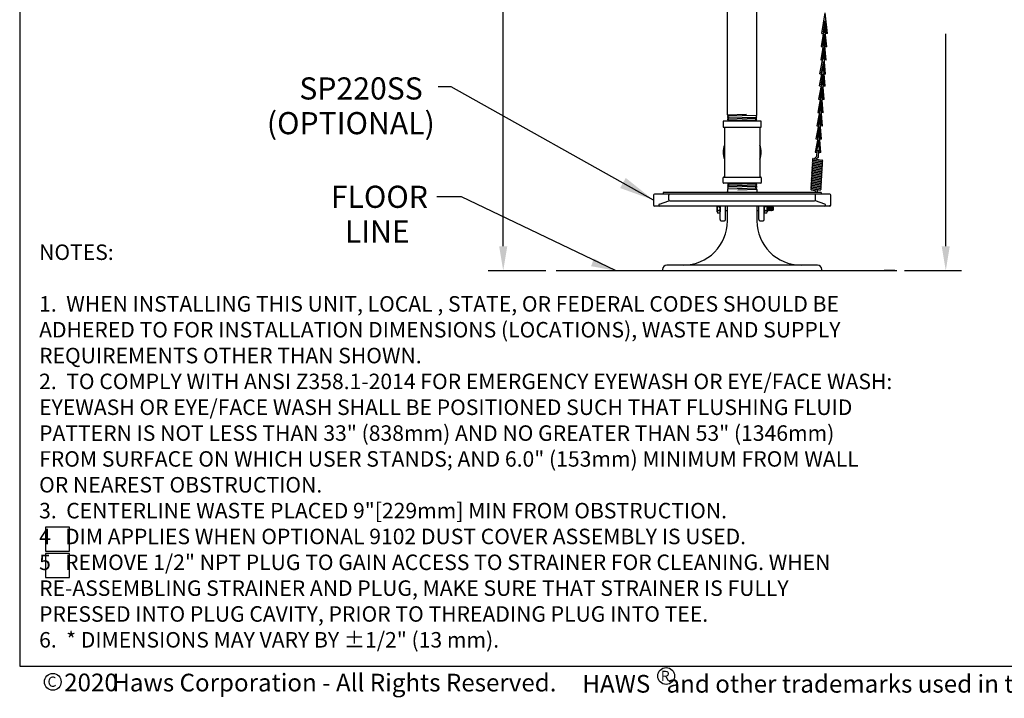
# Model space of a CAD drawing. Extents: x 1 to 104, y 0 to 78.
# Drawn here: x 1 to 56, y 0 to 39 of the extents above; entities that cross this region are included whole.
import ezdxf
from ezdxf.enums import TextEntityAlignment as Align

# ---------------------------------------------------------------- set-up
doc = ezdxf.new("R2010")
doc.units = 0
doc.header["$MEASUREMENT"] = 0
doc.layers.get('0').update_dxf_attribs({"linetype": 'CONTINUOUS'})
for name, color, linetype in [('OBJ', 7, 'CONTINUOUS'), ('TXT', 4, 'CONTINUOUS'), ('zBORDER', 8, 'CONTINUOUS'), ('zPAGE', 4, 'CONTINUOUS'), ('zTRADEMARK', 9, 'CONTINUOUS')]:
    doc.layers.add(name, color=color, linetype=linetype)
doc.styles.add('ARIAL', font='ARIAL.TTF')
doc.dimstyles.get("Standard").update_dxf_attribs({"dimtxt": 0.18, "dimasz": 0.18, "dimexe": 0.18, "dimexo": 0.0625, "dimgap": 0.09, "dimtad": 0, "dimtih": 1, "dimtoh": 1, "dimdec": 4, "dimzin": 0, "dimdsep": 46, "dimtxsty": 'Standard', "dimcen": 0.09, "dimadec": 0, "dimazin": 0, "dimtfac": 1, "dimtdec": 4, "dimtofl": 0, "dimtmove": 0, "dimatfit": 3, "dimfxl": 0, "dimtolj": 1, "dimtzin": 0, "dimarcsym": 0})

# ---------------------------------------------------------------- blocks, each defined once
blk = doc.blocks.new('5882428B')
for p, q in [((0, 1.045), (0, -1.045)), ((0.31, 1.075), (0.03, 1.075)), ((0.34, -1.045), (0.34, 1.045)), ((0.34, 1), (3.16, 1)), ((3.16, -1.045), (3.16, 1.045)), ((3.19, 1.075), (3.47, 1.075)), ((3.5, 1.045), (3.5, -1.045)), ((0.03, -1.075), (0.31, -1.075)), ((0.34, -1), (3.16, -1)), ((3.47, -1.075), (3.19, -1.075))]:
    blk.add_line(p, q)
for centre, radius, start, end in [((0.03, 1.045), 0.03, 90, 180), ((0.31, 1.045), 0.03, 0, 90), ((1.75, 0), 1.075, 68.4711, 111.5289), ((3.19, 1.045), 0.03, 90, 180), ((3.47, 1.045), 0.03, 0, 90), ((0.03, -1.045), 0.03, 180, 270), ((0.31, -1.045), 0.03, 270, 0), ((1.75, 0), 1.075, 248.4711, 291.5289), ((3.19, -1.045), 0.03, 180, 270), ((3.47, -1.045), 0.03, 270, 0)]:
    blk.add_arc(centre, radius, start, end)
blk = doc.blocks.new('A SIZE_INST')
at = {"layer": 'zBORDER'}
for p, q in [((0.2638, 7.7875), (0.2638, 0.1725)), ((0.2638, 0.1725), (10.4563, 0.1725))]:
    blk.add_line(p, q, dxfattribs=at)
at = {"layer": 'zTRADEMARK', "color": 4}
for centre in [(0.4503, 0.0836), (3.9128, 0.1162)]:
    blk.add_circle(centre, 0.0474, dxfattribs=at)
at = {"layer": 'zBORDER', "color": 4, "style": 'ARIAL'}
for tag, height, p in [('#1', 0.045, (6.4193, 0.5197)), ('#2', 0.045, (6.8239, 0.5155)), ('REVNAME', 0.045, (7.0574, 0.5158)), ('MODEL(S)', 0.08, (8.4981, 0.4525)), ('PART#', 0.07, (10.1105, 0.4999)), ('NAME1', 0.045, (6.4588, 0.364)), ('NAME2', 0.045, (7.0567, 0.3632)), ('TITLE:', 0.08, (8.4959, 0.3278)), ('REV.', 0.07, (10.1282, 0.3073)), ('NAME3', 0.045, (6.4999, 0.2116)), ('1', 0.0504, (10.0824, 0.2116)), ('X', 0.0504, (10.3312, 0.2116))]:
    blk.add_attdef(tag, text='', height=height, dxfattribs=at).set_placement(p, align=Align.MIDDLE_CENTER)
at = {"layer": 'zBORDER', "color": 4, "style": 'ARIAL', "width": 0.9}
for tag, p in [('DATE2', (6.9573, 0.2116)), ('SC', (7.5641, 0.2116)), ('DWG.TYPE', (8.879, 0.2116))]:
    blk.add_attdef(tag, text='', height=0.045, dxfattribs=at).set_placement(p, align=Align.MIDDLE_CENTER)
at = {"layer": 'zBORDER', "color": 4, "style": 'ARIAL'}
blk.add_attdef('YR', (0.5148, 0.0298), '', height=0.1, dxfattribs=at)
at = {"layer": 'zPAGE', "color": 4, "style": 'ARIAL'}
blk.add_attdef("PG#'S", (10.6009, 6.462), '', height=0.1, rotation=90, dxfattribs=at)
at = {"layer": 'zTRADEMARK', "color": 4, "style": 'ARIAL'}
for s, height, p in [('C', 0.0577, (0.4209, 0.0552)), ('         Haws Corporation - All Rights Reserved.', 0.1, (0.5112, 0.029)), ('HAWS   and other trademarks used in these materials are the exclusive property of Haws Corporation.', 0.1, (3.4399, 0.0223)), ('R', 0.0577, (3.8826, 0.0878))]:
    blk.add_text(s, height=height, dxfattribs=at).set_placement(p)

msp = doc.modelspace()

# ---------------------------------------------------------------- linework, layer by layer
at = {"layer": 'OBJ'}
for p, q in [((40.787, 33.354), (40.787, 42.241)), ((42.447, 33.397), (42.447, 42.241)), ((46.112, 37.953), (46.305, 39.118)), ((46.429, 37.943), (46.305, 39.118)), ((46.274, 38.37), (46.081, 37.206)), ((46.291, 38.653), (46.185, 38.014)), ((46.398, 37.195), (46.274, 38.37)), ((46.359, 38.008), (46.291, 38.653)), ((46.112, 37.953), (46.226, 37.95)), ((46.26, 37.905), (46.154, 37.266)), ((46.185, 38.014), (46.228, 38.012)), ((46.328, 37.26), (46.26, 37.905)), ((46.429, 37.943), (46.31, 37.947)), ((46.311, 38.01), (46.311, 38.01)), ((46.359, 38.008), (46.311, 38.01)), ((46.243, 37.622), (46.05, 36.458)), ((46.154, 37.266), (46.198, 37.264)), ((46.367, 36.448), (46.243, 37.622)), ((46.28, 37.262), (46.28, 37.262)), ((46.328, 37.26), (46.28, 37.262)), ((46.005, 35.667), (46.228, 36.826)), ((46.081, 37.206), (46.196, 37.202)), ((46.229, 37.157), (46.123, 36.518)), ((46.322, 35.649), (46.228, 36.826)), ((46.297, 36.512), (46.229, 37.157)), ((46.398, 37.195), (46.279, 37.199)), ((45.98, 34.983), (46.203, 36.142)), ((46.05, 36.458), (46.165, 36.454)), ((46.203, 36.362), (46.08, 35.725)), ((46.123, 36.518), (46.167, 36.516)), ((46.254, 35.715), (46.203, 36.362)), ((46.296, 34.965), (46.203, 36.142)), ((46.367, 36.448), (46.248, 36.451)), ((46.25, 36.514), (46.25, 36.514)), ((46.297, 36.512), (46.25, 36.514)), ((46.005, 35.667), (46.12, 35.66)), ((46.177, 35.678), (46.054, 35.042)), ((46.08, 35.725), (46.124, 35.723)), ((46.228, 35.032), (46.177, 35.678)), ((46.322, 35.649), (46.203, 35.655)), ((46.207, 35.718), (46.207, 35.718)), ((46.254, 35.715), (46.207, 35.718)), ((46.152, 35.396), (45.929, 34.236)), ((46.054, 35.042), (46.098, 35.039)), ((46.246, 34.218), (46.152, 35.396)), ((46.228, 35.032), (46.181, 35.034)), ((46.181, 35.034), (46.181, 35.034)), ((46.102, 34.649), (45.879, 33.49)), ((45.98, 34.983), (46.094, 34.977)), ((46.127, 34.931), (46.004, 34.295)), ((46.196, 33.471), (46.102, 34.649)), ((46.178, 34.285), (46.127, 34.931)), ((46.296, 34.965), (46.178, 34.972)), ((45.929, 34.236), (46.044, 34.23)), ((46.076, 34.184), (45.954, 33.548)), ((46.004, 34.295), (46.048, 34.292)), ((46.128, 33.538), (46.076, 34.184)), ((46.246, 34.218), (46.127, 34.225)), ((46.178, 34.285), (46.131, 34.287)), ((46.131, 34.287), (46.131, 34.287)), ((40.787, 33.354), (41.863, 33.389)), ((40.82, 33.335), (40.787, 33.354)), ((42.419, 33.381), (42.418, 33.335)), ((42.419, 33.381), (42.447, 33.397)), ((46.052, 33.902), (45.829, 32.743)), ((45.879, 33.49), (45.994, 33.483)), ((46.026, 33.437), (45.903, 32.801)), ((45.954, 33.548), (45.997, 33.545)), ((46.077, 32.791), (46.026, 33.437)), ((46.145, 32.724), (46.052, 33.902)), ((46.196, 33.471), (46.077, 33.478)), ((46.128, 33.538), (46.08, 33.541)), ((46.08, 33.541), (46.08, 33.541)), ((42.453, 33.315), (40.784, 33.271)), ((40.784, 33.271), (40.822, 33.293)), ((40.838, 33.24), (40.784, 33.271)), ((40.786, 33.184), (42.45, 33.228)), ((40.786, 33.184), (40.839, 33.215)), ((40.863, 33.14), (40.786, 33.184)), ((42.447, 33.141), (40.789, 33.097)), ((40.789, 33.097), (40.863, 33.14)), ((40.866, 33.053), (40.789, 33.097)), ((42.444, 33.054), (40.792, 33.01)), ((40.866, 33.053), (40.792, 33.01)), ((40.792, 33.01), (40.811, 32.999)), ((42.386, 32.999), (40.811, 32.999)), ((40.82, 33.335), (40.822, 33.293)), ((40.838, 33.24), (40.839, 33.215)), ((42.368, 33.009), (42.444, 33.054)), ((42.386, 32.999), (42.368, 33.009)), ((42.37, 33.096), (42.447, 33.141)), ((42.444, 33.054), (42.37, 33.096)), ((42.384, 33.189), (42.383, 33.178)), ((42.447, 33.141), (42.383, 33.178)), ((42.384, 33.189), (42.45, 33.228)), ((42.401, 33.285), (42.4, 33.256)), ((42.45, 33.228), (42.4, 33.256)), ((42.401, 33.285), (42.453, 33.315)), ((42.453, 33.315), (42.418, 33.335)), ((46.001, 33.155), (45.778, 31.996)), ((45.903, 32.801), (45.947, 32.798)), ((46.095, 31.977), (46.001, 33.155)), ((46.077, 32.791), (46.03, 32.794)), ((46.03, 32.794), (46.03, 32.794)), ((45.962, 32.407), (45.739, 31.248)), ((45.829, 32.743), (45.943, 32.736)), ((45.976, 32.691), (45.853, 32.054)), ((46.056, 31.23), (45.962, 32.407)), ((46.027, 32.044), (45.976, 32.691)), ((46.145, 32.724), (46.027, 32.731)), ((45.778, 31.996), (45.893, 31.989)), ((45.936, 31.943), (45.814, 31.306)), ((45.853, 32.054), (45.897, 32.052)), ((45.988, 31.296), (45.936, 31.943)), ((46.095, 31.977), (45.976, 31.984)), ((46.027, 32.044), (45.98, 32.047)), ((45.98, 32.047), (45.98, 32.047)), ((45.739, 31.248), (45.854, 31.242)), ((45.814, 31.306), (45.857, 31.304)), ((45.841, 31.018), (45.857, 31.304)), ((45.921, 30.962), (45.94, 31.299)), ((46.056, 31.23), (45.937, 31.237)), ((45.988, 31.296), (45.94, 31.299)), ((45.94, 31.299), (45.94, 31.299)), ((45.606, 30.62), (46.097, 30.529)), ((45.611, 30.713), (46.103, 30.623)), ((45.615, 30.608), (46.107, 30.517)), ((45.616, 30.807), (46.108, 30.716)), ((45.621, 30.701), (46.112, 30.611)), ((45.626, 30.795), (46.118, 30.704)), ((45.631, 30.888), (46.123, 30.798)), ((45.841, 31.018), (45.685, 30.879)), ((45.921, 30.962), (45.79, 30.859)), ((45.573, 30.058), (46.065, 29.968)), ((45.579, 30.152), (46.07, 30.061)), ((45.583, 30.046), (46.075, 29.956)), ((45.584, 30.245), (46.076, 30.155)), ((45.588, 30.14), (46.08, 30.049)), ((45.589, 30.339), (46.081, 30.248)), ((45.594, 30.233), (46.085, 30.143)), ((45.595, 30.432), (46.087, 30.342)), ((45.599, 30.327), (46.091, 30.236)), ((45.6, 30.526), (46.092, 30.436)), ((45.604, 30.42), (46.096, 30.33)), ((45.61, 30.514), (46.102, 30.424)), ((40.867, 29.489), (40.79, 29.444)), ((40.79, 29.444), (42.443, 29.488)), ((40.849, 29.499), (42.424, 29.499)), ((40.849, 29.499), (40.867, 29.489)), ((42.369, 29.445), (42.443, 29.488)), ((42.443, 29.488), (42.424, 29.499)), ((45.541, 29.497), (46.032, 29.406)), ((45.546, 29.59), (46.038, 29.5)), ((45.55, 29.485), (46.042, 29.394)), ((45.552, 29.684), (46.043, 29.593)), ((45.556, 29.578), (46.048, 29.488)), ((45.557, 29.777), (46.049, 29.687)), ((45.561, 29.672), (46.053, 29.581)), ((45.562, 29.871), (46.054, 29.78)), ((45.567, 29.765), (46.058, 29.675)), ((45.568, 29.964), (46.06, 29.874)), ((45.572, 29.859), (46.064, 29.768)), ((45.577, 29.953), (46.069, 29.862)), ((46.085, 28.971), (37.15, 28.971)), ((37.15, 28.971), (37.15, 28.881)), ((40.782, 29.183), (42.451, 29.227)), ((40.833, 29.213), (40.782, 29.183)), ((40.782, 29.183), (40.817, 29.163)), ((42.449, 29.314), (40.785, 29.27)), ((40.851, 29.309), (40.785, 29.27)), ((40.785, 29.27), (40.834, 29.242)), ((40.816, 29.117), (40.787, 29.101)), ((40.787, 29.101), (40.787, 29.032)), ((40.787, 28.971), (40.787, 29.032)), ((40.864, 29.402), (40.788, 29.357)), ((40.788, 29.357), (42.446, 29.401)), ((40.788, 29.357), (40.852, 29.32)), ((40.79, 29.444), (40.864, 29.402)), ((40.816, 29.117), (40.817, 29.163)), ((40.833, 29.213), (40.834, 29.242)), ((40.851, 29.309), (40.852, 29.32)), ((42.447, 29.144), (41.372, 29.109)), ((42.369, 29.445), (42.446, 29.401)), ((42.446, 29.401), (42.372, 29.358)), ((42.372, 29.358), (42.449, 29.314)), ((42.449, 29.314), (42.396, 29.283)), ((42.397, 29.258), (42.396, 29.283)), ((42.397, 29.258), (42.451, 29.227)), ((42.451, 29.227), (42.413, 29.205)), ((42.415, 29.163), (42.413, 29.205)), ((42.415, 29.163), (42.447, 29.144)), ((42.447, 29.144), (42.447, 29.032)), ((42.447, 29.032), (42.447, 28.971)), ((45.519, 29.122), (45.711, 29.087)), ((45.525, 29.216), (46.016, 29.125)), ((45.53, 29.309), (46.022, 29.219)), ((45.534, 29.204), (46.026, 29.113)), ((45.534, 29.204), (45.809, 29.153)), ((45.535, 29.403), (46.027, 29.312)), ((45.54, 29.297), (46.031, 29.207)), ((45.545, 29.391), (46.037, 29.3)), ((45.762, 29.022), (45.759, 28.98)), ((45.859, 29.089), (45.853, 28.975)), ((46.085, 28.971), (46.085, 28.881)), ((36.617, 28.821), (36.617, 28.261)), ((46.557, 28.881), (36.677, 28.881)), ((36.951, 28.318), (37.474, 28.501)), ((37.474, 28.561), (37.474, 28.821)), ((37.534, 28.501), (45.701, 28.501)), ((45.761, 28.561), (45.761, 28.821)), ((46.284, 28.318), (45.761, 28.501)), ((46.617, 28.261), (46.617, 28.821)), ((46.557, 28.201), (36.677, 28.201)), ((40.211, 27.872), (40.211, 28.201)), ((40.347, 28.188), (40.231, 28.188)), ((40.347, 27.935), (40.231, 27.935)), ((40.347, 27.809), (40.231, 27.809)), ((40.367, 27.441), (40.367, 28.201)), ((40.367, 28.201), (40.367, 27.872)), ((40.677, 27.441), (40.677, 28.201)), ((40.787, 27.936), (40.677, 27.936)), ((40.787, 27.374), (40.787, 28.201)), ((42.447, 28.201), (42.447, 27.374)), ((42.557, 27.936), (42.447, 27.936)), ((42.557, 27.441), (42.557, 28.201)), ((42.867, 27.441), (42.867, 28.201)), ((42.867, 27.872), (42.867, 28.201)), ((43.01, 28.188), (42.887, 28.188)), ((43.01, 27.935), (42.887, 27.935)), ((43.01, 27.809), (42.887, 27.809)), ((43.03, 28.201), (43.03, 27.872)), ((43.03, 28.164), (43.042, 28.143)), ((43.03, 27.957), (43.042, 27.936)), ((43.067, 28.186), (43.042, 28.143)), ((43.042, 27.936), (43.067, 28.186)), ((43.067, 27.98), (43.042, 27.936)), ((43.067, 28.186), (43.092, 28.143)), ((43.067, 27.98), (43.092, 27.936)), ((43.117, 28.186), (43.092, 28.143)), ((43.092, 27.936), (43.117, 28.186)), ((43.117, 27.98), (43.092, 27.936)), ((43.117, 28.186), (43.142, 28.143)), ((43.117, 27.98), (43.142, 27.936)), ((43.167, 28.186), (43.142, 28.143)), ((43.142, 27.936), (43.167, 28.186)), ((43.167, 27.98), (43.142, 27.936)), ((43.167, 28.186), (43.192, 28.143)), ((43.167, 27.98), (43.192, 27.936)), ((43.217, 28.186), (43.192, 28.143)), ((43.192, 27.936), (43.217, 28.186)), ((43.217, 27.98), (43.192, 27.936)), ((43.217, 28.186), (43.242, 28.143)), ((43.217, 27.98), (43.242, 27.936)), ((43.267, 28.186), (43.242, 28.143)), ((43.242, 27.936), (43.267, 28.186)), ((43.267, 27.98), (43.242, 27.936)), ((43.267, 28.186), (43.292, 28.143)), ((43.267, 27.98), (43.292, 27.936)), ((43.317, 28.186), (43.292, 28.143)), ((43.292, 27.936), (43.317, 28.186)), ((43.317, 27.98), (43.292, 27.936)), ((43.317, 28.186), (43.342, 28.143)), ((43.317, 27.98), (43.336, 27.948)), ((43.336, 27.948), (43.352, 28.159)), ((43.367, 27.98), (43.336, 27.948)), ((43.352, 28.159), (43.342, 28.143)), ((43.367, 28.143), (43.352, 28.159)), ((43.367, 28.143), (43.367, 27.98)), ((40.427, 27.381), (40.617, 27.381)), ((42.617, 27.381), (42.807, 27.381)), ((37.117, 24.624), (37.117, 24.561)), ((37.117, 24.561), (46.117, 24.561)), ((45.867, 24.874), (37.367, 24.874)), ((46.117, 24.561), (46.117, 24.624)), ((50.24, 24.561), (49.624, 24.561))]:
    msp.add_line(p, q, dxfattribs=at)
at = {"layer": 'OBJ', "const_width": 0.06}
msp.add_lwpolyline([(50.353, 24.561), (31.108, 24.561)], dxfattribs=at)
at = {"layer": 'OBJ'}
for centre, radius, start, end in [((45.899, 31.302), 0.0415, 356.6929, 176.6929), ((45.608, 30.567), 0.0415, 79.5678, 259.5678), ((45.613, 30.66), 0.0415, 79.5678, 259.5678), ((45.619, 30.754), 0.0415, 79.5678, 259.5678), ((45.624, 30.848), 0.0415, 79.5678, 259.5678), ((46.111, 30.569), 0.042, 250.7181, 88.4176), ((46.117, 30.662), 0.042, 250.7181, 88.4176), ((46.122, 30.756), 0.042, 250.7181, 88.4176), ((45.575, 30.005), 0.0415, 79.5678, 259.5678), ((45.581, 30.099), 0.0415, 79.5678, 259.5678), ((45.586, 30.192), 0.0415, 79.5678, 259.5678), ((45.592, 30.286), 0.0415, 79.5678, 259.5678), ((45.597, 30.38), 0.0415, 79.5678, 259.5678), ((45.602, 30.473), 0.0415, 79.5678, 259.5678), ((46.079, 30.007), 0.042, 250.7181, 88.4176), ((46.084, 30.101), 0.042, 250.7181, 88.4176), ((46.09, 30.194), 0.042, 250.7181, 88.4176), ((46.095, 30.288), 0.042, 250.7181, 88.4176), ((46.1, 30.382), 0.042, 250.7181, 88.4176), ((46.106, 30.475), 0.042, 250.7181, 88.4176), ((45.543, 29.444), 0.0415, 79.5678, 259.5678), ((45.548, 29.537), 0.0415, 79.5678, 259.5678), ((45.554, 29.631), 0.0415, 79.5678, 259.5678), ((45.559, 29.725), 0.0415, 79.5678, 259.5678), ((45.564, 29.818), 0.0415, 79.5678, 259.5678), ((45.57, 29.912), 0.0415, 79.5678, 259.5678), ((46.046, 29.446), 0.042, 250.7181, 88.4176), ((46.052, 29.539), 0.042, 250.7181, 88.4176), ((46.057, 29.633), 0.042, 250.7181, 88.4176), ((46.063, 29.726), 0.042, 250.7181, 88.4176), ((46.068, 29.82), 0.042, 250.7181, 88.4176), ((46.073, 29.914), 0.042, 250.7181, 88.4176), ((45.527, 29.163), 0.0415, 79.5678, 259.5678), ((45.532, 29.257), 0.0415, 79.5678, 259.5678), ((45.537, 29.35), 0.0415, 79.5678, 259.5678), ((45.7, 29.026), 0.062, 356.6929, 79.5678), ((45.798, 29.092), 0.062, 356.6929, 79.5678), ((46.03, 29.165), 0.042, 250.7181, 88.4176), ((46.036, 29.258), 0.042, 250.7181, 88.4176), ((46.041, 29.352), 0.042, 250.7181, 88.4176), ((36.677, 28.821), 0.06, 90, 180), ((37.534, 28.821), 0.06, 90, 180), ((37.534, 28.561), 0.06, 180, 270), ((45.701, 28.561), 0.06, 270, 0), ((45.701, 28.825), 0.06, 356.6929, 86.6929), ((46.557, 28.821), 0.06, 0, 90), ((36.677, 28.261), 0.06, 180, 270), ((36.97, 28.261), 0.06, 109.2954, 270), ((40.619, 28.061), 0.407, 161.9403, 198.0597), ((40.321, 27.872), 0.109, 144.7356, 215.2644), ((40.321, 28.251), 0.109, 206.8458, 215.2644), ((40.258, 28.251), 0.109, 324.7356, 333.1542), ((39.96, 28.061), 0.407, 341.9403, 18.0597), ((40.258, 27.872), 0.109, 324.7356, 35.2644), ((43.275, 28.061), 0.407, 161.9403, 198.0597), ((42.977, 27.872), 0.109, 144.7356, 215.2644), ((42.977, 28.251), 0.109, 206.8458, 215.2644), ((42.921, 28.251), 0.109, 324.7356, 333.1542), ((42.623, 28.061), 0.407, 341.9403, 18.0597), ((42.921, 27.872), 0.109, 324.7356, 35.2644), ((46.264, 28.261), 0.06, 270, 70.7046), ((46.557, 28.286), 0.06, 250.7046, 0), ((46.557, 28.261), 0.06, 270, 0), ((38.287, 27.374), 2.5, 270, 0), ((40.427, 27.441), 0.06, 180, 270), ((40.617, 27.441), 0.06, 270, 0), ((44.947, 27.374), 2.5, 180, 270), ((42.617, 27.441), 0.06, 180, 270), ((42.807, 27.441), 0.06, 270, 0), ((37.367, 24.624), 0.25, 90, 180), ((45.867, 24.624), 0.25, 0, 90)]:
    msp.add_arc(centre, radius, start, end, dxfattribs=at)
at = {"layer": 'TXT'}
for p, q in [((28.128, 25.941), (28.128, 40.315)), ((53.109, 25.941), (53.109, 37.928)), ((25.781, 28.73), (24.384, 28.73)), ((34.467, 24.561), (25.781, 28.73)), ((27.279, 24.561), (29.719, 24.561)), ((29.719, 24.561), (30.526, 24.561)), ((50.78, 24.561), (53.993, 24.561))]:
    msp.add_line(p, q, dxfattribs=at)
at = {"layer": 'TXT', "flags": 128}
for points in [[(2.283, 10.086), (2.283, 8.729), (3.64, 8.729), (3.64, 10.086)], [(2.283, 8.606), (2.283, 7.249), (3.64, 7.249), (3.64, 8.606)]]:
    msp.add_lwpolyline(points, close=True, dxfattribs=at)
at = {"layer": 'TXT'}
for points in [[(27.898, 25.941), (28.358, 25.941), (28.128, 24.561)], [(52.879, 25.941), (53.339, 25.941), (53.109, 24.561)], [(33.091, 24.813), (33.248, 25.246), (34.467, 24.56)]]:
    msp.add_solid(points, dxfattribs=at)

# ---------------------------------------------------------------- block references
ref = msp.add_blockref('A SIZE_INST', (-1.803, 0.523), dxfattribs=dict(xscale=10, yscale=10, zscale=10))
ref.add_attrib('YR', '2020', (3.345, 0.821), dxfattribs={"layer": 'zBORDER', "color": 4, "height": 1, "style": 'ARIAL'})
at = {"layer": 'OBJ', "rotation": 270}
msp.add_blockref('5882428B', (41.617, 32.999), dxfattribs=at)

# ---------------------------------------------------------------- texts
at = {"layer": 'TXT', "style": 'ARIAL'}
for s, p in [('SP220SS', (23.587, 34.845)), ('(OPTIONAL)', (24.267, 32.886)), ('FLOOR', (23.88, 28.73)), ('LINE', (22.849, 26.772))]:
    msp.add_text(s, height=1.25, dxfattribs=at).set_placement(p, align=Align.MIDDLE_RIGHT)
at = {"layer": 'TXT', "insert": (1.931, 26.04), "char_height": 0.875, "width": 54.25336, "attachment_point": 1, "style": 'ARIAL'}
msp.add_mtext('{NOTES:\\P\\P  1.  WHEN INSTALLING THIS UNIT, LOCAL , STATE, OR FEDERAL CODES SHOULD BE \\P       ADHERED TO FOR INSTALLATION DIMENSIONS (LOCATIONS), WASTE AND SUPPLY \\P       REQUIREMENTS OTHER THAN SHOWN.\\P  2.  TO COMPLY WITH ANSI Z358.1-2014 FOR EMERGENCY EYEWASH OR EYE/FACE WASH:\\P         EYEWASH OR EYE/FACE WASH SHALL BE POSITIONED SUCH THAT FLUSHING FLUID\\P         PATTERN IS NOT LESS THAN 33" (838mm) AND NO GREATER THAN 53" (1346mm)\\P         FROM SURFACE ON WHICH USER STANDS; AND 6.0" (153mm) MINIMUM FROM WALL\\P         OR NEAREST OBSTRUCTION.\\P  3.  CENTERLINE WASTE PLACED 9"[229mm] MIN FROM OBSTRUCTION.\\P  4   DIM APPLIES WHEN OPTIONAL 9102 DUST COVER ASSEMBLY IS USED.\\P  5   REMOVE 1/2" NPT PLUG TO GAIN ACCESS TO STRAINER FOR CLEANING. WHEN  \\P       RE-ASSEMBLING STRAINER AND PLUG, MAKE SURE THAT STRAINER IS FULLY  \\P       PRESSED INTO PLUG CAVITY, PRIOR TO THREADING PLUG INTO TEE.\\P  6.  * DIMENSIONS MAY VARY BY ±1/2" (13 mm).}', dxfattribs=at)

# ---------------------------------------------------------------- leaders
at = {"layer": 'TXT'}
msp.add_leader([(36.617, 28.541), (25.188, 34.93), (24.455, 34.93)], dimstyle='Standard', override={"dimtxt": 1, "dimasz": 1.980536, "dimexe": 0.25, "dimexo": 0.25, "dimgap": 0.09, "dimtad": 0, "dimcen": -0.09}, dxfattribs=at)

doc.saveas('drawing.dxf')
